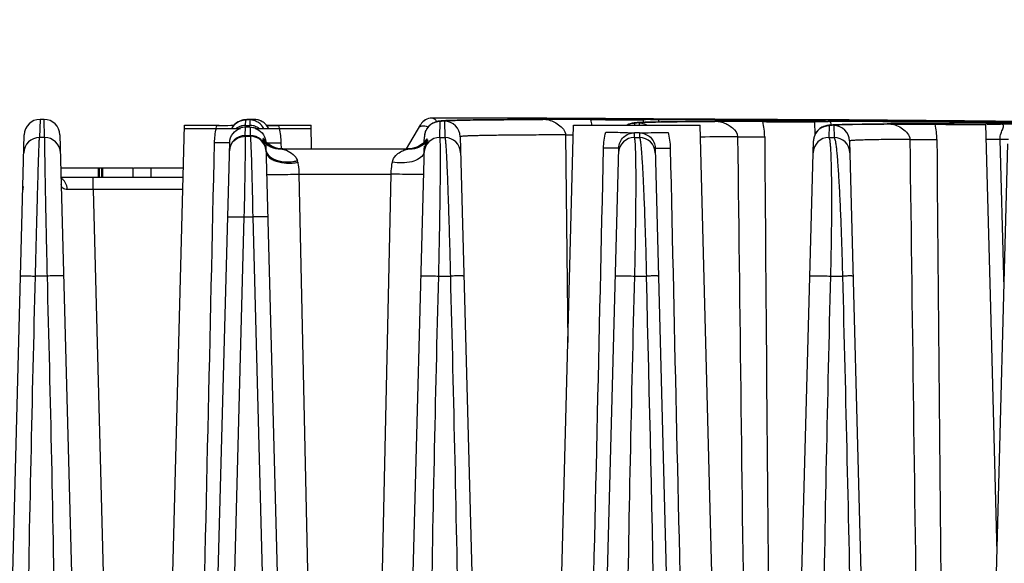
# Model space of a CAD drawing. Units: millimetres. Extents: x 23849 to 38730, y 2317 to 13677.
# Drawn here: x 32666 to 32728, y 13253 to 13287 of the extents above; entities that cross this region are included whole.
import ezdxf

# ---------------------------------------------------------------- set-up
doc = ezdxf.new("R2010")
doc.units = ezdxf.units.MM
doc.header["$LTSCALE"] = 0.4
for name, color, linetype in [('Anotaciones Finas', 3, 'Continuous'), ('Anotaciones Medias', 3, 'Continuous'), ('Cajetín Fino', 5, 'Continuous'), ('Cotas', 2, 'Continuous')]:
    doc.layers.add(name, color=color, linetype=linetype)
doc.styles.add('UNE00', font='romans.shx', dxfattribs={"width": 0.9})
doc.dimstyles.new('UNE', dxfattribs={"dimscale": 0, "dimtxt": 2.5, "dimasz": 2.5, "dimexe": 1.5, "dimexo": 0, "dimgap": 1, "dimtad": 1, "dimrnd": 1.38778e-17, "dimdsep": 46, "dimtxsty": 'UNE00', "dimcen": 2.5, "dimclrd": 256, "dimclre": 256, "dimclrt": 256, "dimazin": 0, "dimtfac": 1, "dimtmove": 0, "dimatfit": 3, "dimfxl": 1, "dimlwd": -1, "dimlwe": -1, "dimarcsym": 0})

# ---------------------------------------------------------------- blocks, each defined once
blk = doc.blocks.new('A$C3B105E21')
at = {"layer": 'Anotaciones Finas', "linetype": 'Continuous'}
for p, q in [((916.044, 408.345), (916.044, 408.346)), ((923.058, 408.333), (922.909, 408.334)), ((923.035, 408.334), (923.058, 408.334)), ((923.058, 408.334), (923.425, 408.333)), ((923.329, 408.333), (923.058, 408.333)), ((923.425, 408.332), (923.329, 408.333)), ((923.425, 408.333), (923.464, 408.333)), ((923.485, 408.332), (923.425, 408.332)), ((923.464, 408.333), (923.486, 408.333)), ((923.538, 408.332), (923.485, 408.332)), ((923.486, 408.333), (923.538, 408.332)), ((926.904, 408.32), (923.538, 408.332)), ((923.538, 408.332), (927.028, 408.32)), ((927.028, 408.319), (926.904, 408.32)), ((927.028, 408.32), (927.124, 408.319)), ((929.377, 408.309), (927.028, 408.319)), ((927.124, 408.319), (929.399, 408.309)), ((929.4, 408.309), (929.377, 408.309)), ((929.399, 408.309), (929.414, 408.309)), ((929.414, 408.309), (929.4, 408.309)), ((929.432, 408.309), (929.414, 408.309)), ((929.414, 408.309), (929.432, 408.309)), ((929.899, 408.306), (929.432, 408.309)), ((929.432, 408.309), (930.053, 408.306)), ((930.053, 408.306), (929.899, 408.306)), ((937.821, 408.262), (930.053, 408.306)), ((930.053, 408.306), (930.21, 408.305)), ((930.21, 408.305), (937.719, 408.263)), ((891.284, 408.262), (891.254, 407.123)), ((891.543, 408.262), (891.284, 408.262)), ((891.573, 407.123), (891.543, 408.262)), ((899.437, 370.544), (900.415, 407.896)), ((900.41, 407.696), (903.947, 407.696)), ((900.415, 407.896), (902.599, 407.896)), ((904.066, 408.21), (903.998, 408.192)), ((904.116, 408.221), (904.063, 408.21)), ((904.157, 408.229), (904.113, 408.221)), ((904.192, 408.234), (904.154, 408.228)), ((904.225, 408.238), (904.19, 408.234)), ((904.257, 408.242), (904.223, 408.238)), ((904.288, 408.245), (904.255, 408.242)), ((904.259, 407.245), (904.273, 407.777)), ((904.558, 407.776), (904.273, 407.777)), ((904.276, 407.886), (904.285, 408.23)), ((904.276, 407.886), (904.555, 407.886)), ((904.32, 408.248), (904.286, 408.245)), ((904.353, 408.251), (904.318, 408.248)), ((904.342, 408.245), (904.485, 408.257)), ((904.388, 408.253), (904.351, 408.25)), ((904.461, 408.258), (904.386, 408.253)), ((904.505, 408.26), (904.424, 408.256)), ((904.513, 408.261), (904.502, 408.26)), ((904.552, 408.235), (904.546, 408.23)), ((904.546, 408.23), (904.555, 407.886)), ((904.558, 407.776), (904.572, 407.245)), ((904.828, 408.262), (904.567, 408.262)), ((904.881, 407.696), (908.42, 407.696)), ((905.138, 408.207), (905.038, 408.239)), ((905.33, 408.121), (905.238, 408.174)), ((905.502, 407.997), (905.422, 408.068)), ((905.644, 407.841), (905.58, 407.926)), ((905.604, 407.896), (908.415, 407.896)), ((905.732, 407.696), (905.705, 407.755)), ((908.454, 406.396), (908.415, 407.896)), ((914.454, 406.396), (915.349, 407.946)), ((916.558, 407.123), (916.585, 408.147)), ((916.787, 408.179), (916.745, 408.176)), ((916.833, 408.181), (916.787, 408.179)), ((916.933, 408.186), (916.833, 408.181)), ((916.85, 408.146), (916.877, 407.123)), ((917.046, 408.191), (916.933, 408.186)), ((917.173, 408.196), (917.046, 408.191)), ((917.393, 408.203), (917.173, 408.196)), ((917.65, 408.21), (917.393, 408.203)), ((918.053, 408.218), (917.65, 408.21)), ((918.663, 408.228), (918.053, 408.218)), ((919.559, 408.239), (918.663, 408.228)), ((920.838, 408.25), (919.559, 408.239)), ((921.91, 408.256), (920.838, 408.25)), ((923.053, 408.26), (921.91, 408.256)), ((923.057, 408.258), (922.924, 408.257)), ((923.053, 408.26), (923.058, 408.26)), ((923.253, 408.258), (923.057, 408.258)), ((923.123, 408.262), (923.058, 408.26)), ((923.417, 408.267), (923.123, 408.262)), ((923.253, 408.258), (923.531, 408.258)), ((923.254, 408.258), (923.346, 408.25)), ((923.538, 408.271), (923.417, 408.267)), ((923.442, 408.278), (923.425, 408.277)), ((924.037, 370.544), (925.015, 407.896)), ((925.015, 407.896), (933.015, 407.896)), ((926.113, 408.278), (926.099, 408.278)), ((926.099, 408.25), (927.029, 408.246)), ((927.028, 408.274), (926.113, 408.278)), ((929.399, 408.263), (927.028, 408.274)), ((927.029, 408.246), (927.071, 408.246)), ((928.88, 407.896), (928.884, 408.029)), ((929.085, 408.063), (929.039, 408.06)), ((929.135, 408.066), (929.085, 408.063)), ((929.246, 408.071), (929.135, 408.066)), ((929.155, 408.028), (929.159, 407.896)), ((929.373, 408.077), (929.246, 408.071)), ((929.516, 408.082), (929.373, 408.077)), ((929.414, 408.263), (929.399, 408.263)), ((929.432, 408.263), (929.414, 408.263)), ((929.432, 408.249), (929.414, 408.25)), ((929.437, 408.079), (929.432, 408.249)), ((929.459, 408.254), (929.567, 408.255)), ((929.766, 408.09), (929.516, 408.082)), ((930.061, 408.097), (929.766, 408.09)), ((929.864, 408.257), (930.136, 408.258)), ((930.053, 408.26), (930.222, 408.26)), ((930.528, 408.106), (930.061, 408.097)), ((930.222, 408.26), (933.936, 408.248)), ((933.936, 408.247), (930.225, 408.258)), ((931.238, 408.117), (930.528, 408.106)), ((932.094, 408.126), (931.238, 408.117)), ((933.1, 408.133), (932.094, 408.126)), ((933.993, 370.544), (933.015, 407.896)), ((933.934, 408.138), (933.1, 408.133)), ((933.933, 408.134), (933.823, 408.134)), ((933.94, 408.134), (933.933, 408.134)), ((933.934, 408.138), (933.941, 408.138)), ((933.936, 408.248), (934.237, 408.247)), ((934.236, 408.246), (933.936, 408.247)), ((934.145, 408.135), (933.94, 408.134)), ((934.001, 408.14), (933.941, 408.138)), ((934.338, 408.149), (934.001, 408.14)), ((934.145, 408.135), (934.237, 408.127)), ((934.145, 408.135), (934.374, 408.134)), ((934.307, 408.245), (934.236, 408.246)), ((934.237, 408.247), (934.309, 408.247)), ((934.24, 408.146), (934.241, 408.161)), ((934.254, 408.163), (934.241, 408.161)), ((934.37, 408.245), (934.307, 408.245)), ((934.309, 408.247), (934.371, 408.246)), ((937.895, 408.229), (934.37, 408.245)), ((934.371, 408.246), (937.897, 408.23)), ((934.374, 408.134), (934.419, 408.134)), ((937.719, 408.263), (937.897, 408.262)), ((937.897, 408.261), (937.821, 408.262)), ((938.087, 408.228), (937.895, 408.229)), ((940.155, 408.142), (937.896, 408.156)), ((937.897, 408.262), (940.768, 408.242)), ((940.804, 408.242), (937.897, 408.261)), ((937.897, 408.23), (937.935, 408.229)), ((937.897, 408.118), (937.924, 408.118)), ((937.935, 408.229), (940.228, 408.216)), ((940.229, 408.216), (938.087, 408.228)), ((940.241, 408.142), (940.155, 408.142)), ((940.228, 408.216), (940.239, 408.216)), ((940.239, 408.215), (940.229, 408.216)), ((940.239, 408.216), (940.251, 408.216)), ((940.252, 408.215), (940.239, 408.215)), ((940.254, 408.142), (940.241, 408.142)), ((940.254, 408.122), (940.241, 408.124)), ((940.251, 408.216), (940.932, 408.212)), ((940.932, 408.211), (940.252, 408.215)), ((940.935, 408.138), (940.254, 408.142)), ((940.276, 407.302), (940.254, 408.122)), ((940.301, 408.129), (940.42, 408.13)), ((940.42, 408.13), (940.885, 408.133)), ((940.768, 408.242), (940.935, 408.241)), ((940.935, 408.241), (940.804, 408.242)), ((940.885, 408.133), (941.107, 408.135)), ((942.422, 408.23), (940.935, 408.241)), ((940.935, 408.241), (942.422, 408.23)), ((940.935, 408.138), (941.103, 408.137)), ((941.162, 407.123), (941.182, 407.878)), ((941.39, 407.912), (941.343, 407.909)), ((941.441, 407.915), (941.39, 407.912)), ((941.553, 407.921), (941.441, 407.915)), ((941.461, 407.876), (941.481, 407.123)), ((941.681, 407.926), (941.553, 407.921)), ((941.826, 407.931), (941.681, 407.926)), ((941.99, 407.937), (941.826, 407.931)), ((942.274, 407.944), (941.99, 407.937)), ((942.724, 407.953), (942.274, 407.944)), ((942.422, 408.202), (942.422, 408.23)), ((949.732, 408.172), (942.422, 408.23)), ((943.263, 407.961), (942.724, 407.953)), ((944.063, 407.97), (943.263, 407.961)), ((944.836, 407.975), (944.063, 407.97)), ((944.835, 407.971), (944.777, 407.97)), ((944.855, 407.971), (944.835, 407.971)), ((944.836, 407.975), (944.846, 407.975)), ((944.836, 407.975), (944.846, 407.975)), ((944.857, 407.976), (944.846, 407.975)), ((944.856, 407.976), (944.846, 407.976)), ((945.061, 407.972), (944.855, 407.971)), ((944.974, 407.981), (944.856, 407.976)), ((948.774, 408.097), (945.05, 408.119)), ((945.055, 407.984), (945.056, 408.006)), ((945.06, 408.007), (945.056, 408.006)), ((945.061, 407.972), (945.217, 407.971)), ((945.14, 407.987), (945.141, 408)), ((947.899, 408.007), (947.859, 408.008)), ((951.832, 408.074), (948.774, 408.097)), ((948.775, 408.098), (951.831, 408.076)), ((949.723, 408.091), (949.723, 408.146)), ((957.025, 408.079), (949.723, 408.146)), ((957.025, 408.105), (949.732, 408.172)), ((951.081, 407.981), (951.07, 407.981)), ((951.077, 407.956), (951.07, 407.958)), ((951.381, 396.361), (951.077, 407.956)), ((951.833, 407.975), (951.081, 407.981)), ((951.15, 407.964), (951.771, 407.97)), ((951.771, 407.97), (952.006, 407.972)), ((951.831, 408.076), (957.025, 408.029)), ((957.025, 408.028), (951.832, 408.074)), ((951.833, 407.975), (952.002, 407.975)), ((887.629, 305.844), (890.286, 407.288)), ((891.573, 407.123), (891.254, 407.123)), ((892.544, 407.289), (895.201, 305.805)), ((904.259, 407.245), (904.572, 407.245)), ((904.273, 407.199), (904.587, 407.199)), ((915.573, 406.838), (915.582, 407.173)), ((916.558, 407.123), (916.877, 407.123)), ((917.847, 407.172), (920.5, 305.844)), ((924.5, 407.286), (924.655, 394.168)), ((924.5, 407.286), (924.994, 407.28)), ((928.86, 407.123), (928.868, 407.412)), ((928.86, 407.123), (929.179, 407.123)), ((928.868, 407.445), (929.015, 407.445)), ((929.015, 407.445), (929.172, 407.444)), ((929.171, 407.411), (929.179, 407.123)), ((941.162, 407.123), (941.481, 407.123)), ((902.241, 367.945), (903.272, 406.787)), ((905.457, 406.969), (905.449, 406.979)), ((905.56, 406.651), (906.582, 367.649)), ((905.563, 406.572), (905.562, 406.59)), ((906.514, 406.786), (906.523, 406.394)), ((915.566, 406.548), (912.893, 305.84)), ((915.566, 406.564), (915.566, 406.548)), ((915.678, 406.957), (915.66, 406.933)), ((915.685, 406.965), (915.678, 406.957)), ((915.75, 407.023), (915.743, 407.039)), ((915.757, 407.007), (915.75, 407.023)), ((915.757, 407), (915.757, 407.007)), ((925.193, 305.843), (927.863, 406.452)), ((930.166, 406.45), (932.8, 305.844)), ((937.493, 305.843), (940.175, 406.905)), ((942.454, 406.902), (945.1, 305.844)), ((949.793, 305.843), (952.47, 406.719)), ((952.209, 398.359), (951.971, 407)), ((952.512, 406.998), (951.971, 407)), ((905.567, 406.337), (905.568, 406.318)), ((906.633, 406.396), (906.46, 406.406)), ((906.502, 406.396), (914.647, 406.396)), ((906.546, 406.396), (906.523, 406.396)), ((914.665, 406.404), (914.512, 406.396)), ((914.786, 406.408), (914.601, 406.396)), ((914.603, 406.394), (914.647, 406.396)), ((892.599, 405.196), (897.171, 405.196)), ((894.956, 405.196), (894.956, 404.596)), ((895.026, 405.196), (895.026, 404.596)), ((895.16, 405.196), (895.16, 404.596)), ((895.259, 404.596), (895.259, 405.196)), ((897.171, 404.596), (897.171, 405.196)), ((897.214, 405.196), (900.344, 405.196)), ((898.308, 404.596), (898.308, 405.196)), ((900.328, 404.596), (892.614, 404.596)), ((894.633, 403.824), (894.633, 404.596)), ((907.654, 404.81), (913.475, 404.81)), ((907.654, 404.81), (908.417, 369.634)), ((912.696, 369.423), (913.475, 404.81)), ((900.308, 403.824), (894.633, 403.824)), ((894.633, 403.824), (895.505, 370.526)), ((903.091, 360.805), (904.196, 402.097)), ((904.196, 402.097), (904.734, 402.097)), ((904.734, 402.097), (905.823, 360.805)), ((891.729, 398.36), (890.997, 398.36)), ((916.486, 398.36), (917.221, 398.36)), ((928.88, 398.36), (929.615, 398.36)), ((941.273, 398.36), (942.008, 398.36)), ((952.229, 397.623), (952.209, 398.359)), ((951.784, 380.857), (951.381, 396.361))]:
    blk.add_line(p, q, dxfattribs=at)
for points in [[(903.557, 407.918), (903.432, 407.754), (903.405, 407.696)], [(903.566, 407.927), (903.439, 407.765), (903.406, 407.696)], [(903.998, 408.192), (903.912, 408.161), (903.808, 408.111), (903.687, 408.034), (903.557, 407.918)], [(904.002, 408.193), (903.919, 408.163), (903.815, 408.115), (903.696, 408.04), (903.566, 407.927)], [(905.733, 407.696), (905.711, 407.747), (905.587, 407.92), (905.43, 408.063), (905.247, 408.171), (905.047, 408.238), (904.828, 408.262)], [(916.415, 408.139), (916.364, 408.128), (916.299, 408.11), (916.213, 408.079), (916.107, 408.029), (915.986, 407.951), (915.856, 407.836), (915.73, 407.671), (915.634, 407.466), (915.586, 407.237), (915.582, 407.173)], [(916.495, 408.153), (916.457, 408.147), (916.415, 408.139)], [(916.745, 408.176), (916.704, 408.173), (916.667, 408.171), (916.631, 408.168), (916.596, 408.164), (916.563, 408.161), (916.529, 408.157), (916.495, 408.153)], [(928.716, 408.023), (928.662, 408.011), (928.593, 407.992), (928.504, 407.96), (928.396, 407.907), (928.378, 407.896)], [(928.801, 408.037), (928.761, 408.031), (928.716, 408.023)], [(929.039, 408.06), (928.995, 408.057), (928.953, 408.054), (928.914, 408.05), (928.876, 408.046), (928.839, 408.042), (928.801, 408.037)], [(941.016, 407.873), (940.964, 407.861), (940.898, 407.844), (940.815, 407.814), (940.708, 407.765), (940.58, 407.684), (940.444, 407.562), (940.318, 407.395), (940.225, 407.19), (940.179, 406.965), (940.175, 406.905)], [(941.102, 407.887), (941.062, 407.881), (941.016, 407.873)], [(941.343, 407.909), (941.298, 407.906), (941.256, 407.903), (941.217, 407.9), (941.178, 407.896), (941.141, 407.892), (941.102, 407.887)], [(905.539, 406.871), (905.497, 406.919), (905.472, 406.949), (905.459, 406.967), (905.457, 406.969)], [(906.523, 406.396), (906.364, 406.407), (906.221, 406.432), (906.093, 406.466), (905.976, 406.509), (905.869, 406.558), (905.77, 406.613), (905.68, 406.672), (905.606, 406.728), (905.553, 406.774), (905.52, 406.805), (905.501, 406.824), (905.493, 406.832), (905.491, 406.834)], [(905.686, 406.733), (905.603, 406.806), (905.539, 406.871)], [(906.16, 406.473), (906.023, 406.526), (905.897, 406.589), (905.784, 406.66), (905.686, 406.733)], [(906.46, 406.406), (906.306, 406.432), (906.16, 406.473)], [(914.96, 406.464), (914.814, 406.427), (914.665, 406.404)], [(915.634, 406.812), (915.635, 406.814), (915.634, 406.812), (915.625, 406.803), (915.608, 406.787), (915.581, 406.763), (915.536, 406.725), (915.467, 406.673), (915.371, 406.609), (915.248, 406.543), (915.107, 406.484), (914.952, 406.438), (914.786, 406.408)], [(915.451, 406.727), (915.347, 406.65), (915.229, 406.578), (915.099, 406.516), (914.96, 406.464)], [(915.598, 406.863), (915.536, 406.801), (915.451, 406.727)], [(915.66, 406.933), (915.637, 406.906), (915.598, 406.863)]]:
    blk.add_lwpolyline(points, dxfattribs=at)
for centre, radius, start, end in [((916.042, 407.546), 0.8, 89.82941, 149.99995), ((916.041, 407.545), 0.8, 89.8294, 149.99994), ((915.099, -2082.327), 2490.674, 89.817438, 89.978247), ((914.959, -2249.767), 2658.112, 89.828635, 89.976609), ((891.285, 407.262), 1, 90.04451, 178.47857), ((891.544, 407.262), 1, 1.5215, 90.08531), ((906.495, 406.876), 4.174, 166.07614, 168.59578), ((904.284, 407.23), 0.999, 150.85136, 152.16938), ((904.287, 407.229), 1.003, 143.78345, 150.84786), ((904.283, 407.231), 0.998, 138.88706, 143.78086), ((904.286, 407.228), 1.002, 128.80109, 138.87555), ((904.282, 407.233), 0.996, 127.66335, 128.79055), ((904.278, 406.883), 1.004, 113.8398, 125.88264), ((904.276, 406.886), 1, 101.85561, 113.81114), ((904.272, 406.772), 1.005, 109.40859, 113.12925), ((904.273, 406.767), 1.01, 89.97989, 109.33558), ((904.276, 406.885), 1.001, 90.79904, 101.82592), ((904.275, 406.897), 0.989, 89.96818, 90.78405), ((904.945, 401.059), 7.213, 92.99876, 93.65643), ((904.566, 407.274), 0.988, 91.1857, 93.03386), ((904.566, 407.277), 0.985, 89.89636, 91.18552), ((904.545, 407.23), 1, 36.00897, 89.93951), ((904.554, 406.896), 0.989, 89.08908, 89.91309), ((904.553, 406.885), 1.001, 78.10348, 89.07435), ((904.553, 406.886), 1, 66.16721, 78.07415), ((904.826, 407.263), 0.998, 78.12451, 89.87899), ((904.54, 406.737), 1.043, 66.89648, 70.44227), ((904.551, 406.882), 1.004, 54.14518, 66.13889), ((904.825, 407.258), 1.004, 72.51258, 78.11677), ((904.824, 407.255), 1.007, 66.92402, 72.51252), ((904.821, 407.249), 1.013, 55.92063, 66.91547), ((904.543, 407.228), 1.003, 27.85813, 35.99914), ((904.818, 407.245), 1.019, 47.67267, 55.91125), ((904.819, 407.246), 1.017, 45.17099, 47.67026), ((904.816, 407.243), 1.022, 35.75856, 45.16279), ((907.064, 492.017), 84.143, 269.00683, 269.53838), ((904.82, 407.246), 1.017, 34.69641, 35.75063), ((904.816, 407.243), 1.022, 26.38427, 34.68987), ((902.333, 406.876), 4.175, 11.40824, 13.86977), ((916.584, 407.145), 1.003, 143.68146, 150.82395), ((916.581, 407.148), 0.998, 138.86542, 143.67876), ((916.584, 407.145), 1.002, 128.49802, 138.85349), ((916.58, 407.15), 0.996, 127.65482, 128.48623), ((916.847, 407.146), 1, 1.50162, 89.82259), ((921.954, -560.405), 968.664, 89.754777, 89.906718), ((922.082, 407.26), 4.137, 8.84571, 13.8472), ((930.06, 343.669), 64.588, 90.17449, 90.43729), ((930.025, 428.177), 19.92, 270.32095, 270.57642), ((932.677, -326.246), 734.382, 89.664966, 89.864114), ((934.295, -45.744), 453.914, 89.54544, 89.66223), ((940.201, 861.997), 453.885, 269.59225, 269.70911), ((932.926, 407.132), 4.165, 0.42708, 13.77478), ((917.846, -3293.172), 3701.456, 89.506551, 89.642639), ((917.607, -3329.594), 3737.878, 89.507694, 89.64246), ((934.778, -1595.061), 2003.208, 89.599666, 89.819094), ((935.353, -1470.428), 1878.572, 89.704239, 89.824502), ((941.454, 406.876), 1, 1.50226, 89.58833), ((951.006, 761.479), 353.535, 269.48988, 269.63885), ((943.795, 406.967), 4.183, 0.46029, 13.70512), ((945.135, 54.83), 353.188, 89.40896, 89.55159), ((957.427, 1343.802), 935.843, 269.470425, 269.610804), ((945.297, -1191.325), 1599.313, 89.484654, 89.75979), ((944.798, -1282.817), 1690.804, 89.495607, 89.755754), ((891.255, 406.123), 1, 90.06047, 178.49355), ((891.574, 406.123), 1, 1.50647, 90.06941), ((904.258, 406.246), 1, 89.93651, 178.47452), ((904.571, 406.246), 1, 5.22637, 89.94475), ((903.926, 407.653), 1.584, 336.50507, 337.76829), ((906.636, 407.898), 1.503, 214.15864, 223.03464), ((916.555, 406.123), 1, 89.81899, 178.47363), ((916.584, 407.147), 1.002, 170.72021, 178.46775), ((916.582, 407.147), 1, 163.56691, 170.72525), ((916.583, 407.147), 1.001, 157.3223, 163.55477), ((916.582, 407.147), 1, 150.83122, 157.31944), ((916.874, 406.123), 1, 1.50631, 89.82768), ((928.855, 406.123), 1, 89.7018, 178.47384), ((929.174, 406.123), 1, 1.50606, 89.70995), ((936.764, 5.63), 401.536, 90.19785, 90.53235), ((15667.333, 513.326), 14730.625, 180.412933, 180.5553717), ((941.155, 406.123), 1, 89.58473, 178.47417), ((941.175, 406.878), 1, 163.79114, 170.67017), ((941.176, 406.878), 1.001, 157.38296, 163.77895), ((941.174, 406.878), 0.999, 151.10309, 157.38076), ((941.177, 406.876), 1.003, 143.74995, 151.09499), ((941.174, 406.879), 0.998, 138.99874, 143.74766), ((941.176, 406.876), 1.002, 128.25323, 138.98527), ((941.172, 406.881), 0.996, 127.5657, 128.24029), ((941.474, 406.123), 1, 1.5057, 89.59209), ((904.19, 406.241), 0.934, 149.86634, 151.86562), ((904.019, 407.611), 1.481, 333.27766, 334.75359), ((906.502, 407.896), 1.5, 219.35095, 269.99807), ((906.55, 407.9), 1.505, 217.70315, 230.1438), ((906.6, 407.899), 1.504, 215.65468, 226.49638), ((906.633, 407.895), 1.499, 223.03536, 224.72963), ((904.563, 406.761), 0.994, 5.70983, 7.71872), ((906.63, 407.893), 1.496, 224.73007, 225.31162), ((906.63, 407.892), 1.495, 225.31172, 225.7709), ((906.542, 407.89), 1.493, 230.15742, 230.75312), ((906.635, 407.898), 1.502, 225.78203, 236.1463), ((906.541, 407.89), 1.492, 230.75323, 231.1487), ((906.548, 407.899), 1.504, 231.16945, 243.59014), ((906.631, 407.893), 1.496, 236.15644, 237.0797), ((906.635, 407.9), 1.504, 237.08914, 247.1314), ((906.544, 407.892), 1.496, 243.60605, 244.21335), ((906.547, 407.9), 1.504, 244.22853, 256.59433), ((906.632, 407.893), 1.496, 247.14125, 248.42311), ((906.633, 407.896), 1.5, 248.42506, 258.37377), ((906.598, 407.9), 1.504, 254.43277, 266.3574), ((906.544, 407.888), 1.492, 256.6153, 257.09163), ((906.547, 407.902), 1.505, 257.10699, 268.31323), ((914.549, 407.9), 1.504, 273.70896, 285.04439), ((914.6, 407.901), 1.505, 271.74149, 282.39523), ((914.647, 407.896), 1.5, 270.00077, 319.92067), ((914.512, 407.895), 1.499, 281.03106, 286.41224), ((914.603, 407.889), 1.492, 282.40776, 283.11114), ((914.512, 407.896), 1.5, 286.41201, 291.41114), ((914.6, 407.9), 1.504, 283.13268, 295.65359), ((914.514, 407.892), 1.496, 291.41331, 292.39415), ((914.51, 407.9), 1.504, 292.40439, 302.51263), ((914.603, 407.892), 1.496, 295.6697, 296.13352), ((914.599, 407.899), 1.504, 296.14799, 308.17683), ((914.514, 407.893), 1.496, 302.52203, 303.37563), ((914.511, 407.898), 1.502, 303.38566, 313.69738), ((914.606, 407.89), 1.492, 308.19562, 308.72303), ((914.605, 407.891), 1.493, 308.72316, 309.31241), ((914.516, 407.892), 1.495, 313.70832, 314.13389), ((914.597, 407.9), 1.505, 309.32533, 321.13257), ((914.515, 407.893), 1.496, 314.13398, 314.71437), ((914.513, 407.895), 1.499, 314.71453, 315.84798), ((914.546, 407.899), 1.504, 312.92478, 322.38423), ((914.509, 407.899), 1.504, 315.8508, 323.2404), ((914.516, 407.893), 1.495, 323.24433, 325.15992), ((914.554, 407.892), 1.494, 322.3912, 323.63833), ((914.61, 407.889), 1.489, 321.15102, 321.62194), ((917.09, 407.6), 1.459, 205.82984, 207.34656), ((941.176, 406.878), 1.002, 170.66472, 178.46757), ((15251.515, 520.458), 14303.988, 180.4544685, 180.6005053), ((901.913, 406.129), 3.66, 1.49455, 2.95736), ((906.632, 407.892), 1.495, 258.37696, 259.64266), ((906.633, 407.899), 1.503, 259.64605, 266.67665), ((906.597, 407.896), 1.5, 266.36836, 268.04624), ((906.546, 407.887), 1.491, 268.32408, 269.99921), ((906.633, 407.895), 1.499, 266.67638, 268.62706), ((906.597, 407.891), 1.495, 268.04592, 269.99697), ((906.633, 407.889), 1.493, 268.62733, 269.99953), ((914.512, 407.89), 1.494, 270.0005, 271.41994), ((914.512, 407.896), 1.499, 271.42018, 273.38605), ((914.549, 407.891), 1.495, 270.0009, 271.96695), ((914.512, 407.899), 1.503, 273.38579, 280.54575), ((914.549, 407.897), 1.501, 271.96665, 273.70021), ((914.601, 407.888), 1.492, 270.00089, 271.73175), ((914.513, 407.892), 1.495, 280.54968, 281.02767), ((907.067, 405.509), 0.507, 14.79771, 17.56944), ((906.525, 405.366), 1.068, 10.11939, 14.75229), ((890.995, 403.796), 0.8, 163.75054, 178.5006), ((892.234, 403.887), 0.752, 35.55437, 40.56852), ((-1986.559, 321.537), 2917.186, 359.679446, 1.509039)]:
    blk.add_arc(centre, radius, start, end, dxfattribs=at)
for points, knots in [([(916.363, 408.131), (916.327, 408.192), (916.24, 408.299), (916.105, 408.345), (916.044, 408.345)], [0, 0, 0, 0, 0.536622, 1, 1, 1, 1]), ([(902.444, 407.881), (902.554, 407.882), (902.92, 407.884), (903.286, 407.89), (903.541, 407.895)], [0, 0, 0, 0, 0.302472, 1, 1, 1, 1]), ([(903.272, 406.787), (903.278, 406.994), (903.421, 407.398), (903.768, 407.636), (903.947, 407.696)], [0, 0, 0, 0, 0.524563, 1, 1, 1, 1]), ([(904.285, 408.23), (904.285, 408.236), (904.313, 408.24), (904.328, 408.243), (904.342, 408.245)], [0, 0, 0, 0, 0.272685, 1, 1, 1, 1]), ([(904.828, 408.262), (904.765, 408.259), (904.674, 408.25), (904.58, 408.246), (904.552, 408.235)], [0, 0, 0, 0, 0.681893, 1, 1, 1, 1]), ([(904.881, 407.696), (905.047, 407.641), (905.366, 407.432), (905.523, 407.079), (905.548, 406.894)], [0, 0, 0, 0, 0.483002, 1, 1, 1, 1]), ([(915.236, 407.751), (915.255, 407.783), (915.346, 407.859), (915.566, 407.876), (915.735, 407.836), (915.829, 407.804)], [0, 0, 0, 0, 0.178102, 0.528139, 1, 1, 1, 1]), ([(916.585, 408.147), (916.585, 408.156), (916.638, 408.159), (916.701, 408.173), (916.841, 408.179), (917.02, 408.19), (917.255, 408.198), (917.54, 408.207), (917.876, 408.215), (918.424, 408.225), (919.231, 408.236), (920.343, 408.247), (921.64, 408.255), (922.566, 408.259), (923.058, 408.26)], [0, 0, 0, 0, 0.004424, 0.016677, 0.036923, 0.065158, 0.101349, 0.145443, 0.197371, 0.257055, 0.399302, 0.571292, 0.771944, 1, 1, 1, 1]), ([(922.924, 408.257), (922.461, 408.256), (921.591, 408.252), (920.372, 408.244), (919.329, 408.233), (918.467, 408.22), (917.863, 408.208), (917.476, 408.196), (917.255, 408.188), (917.089, 408.178), (916.958, 408.171), (916.899, 408.158), (916.85, 408.155), (916.85, 408.146)], [0, 0, 0, 0, 0.228537, 0.429424, 0.601466, 0.743638, 0.855099, 0.899101, 0.935195, 0.963333, 0.983482, 0.995644, 1, 1, 1, 1]), ([(923.346, 408.25), (923.474, 408.23), (923.728, 408.136), (924.171, 407.888), (924.502, 407.544), (924.5, 407.286)], [0, 0, 0, 0, 0.247481, 0.506186, 1, 1, 1, 1]), ([(923.425, 408.277), (923.425, 408.272), (923.458, 408.281), (923.471, 408.274), (923.486, 408.274)], [0, 0, 0, 0, 0.251378, 1, 1, 1, 1]), ([(926.099, 408.278), (925.5, 408.281), (924.705, 408.285), (923.82, 408.281), (923.533, 408.282), (923.442, 408.278)], [0, 0, 0, 0, 0.677011, 0.896535, 1, 1, 1, 1]), ([(923.486, 408.274), (923.499, 408.273), (923.509, 408.268), (923.539, 408.275), (923.538, 408.271)], [0, 0, 0, 0, 0.759419, 1, 1, 1, 1]), ([(927.071, 408.246), (927.233, 408.245), (927.546, 408.244), (927.995, 408.243), (928.399, 408.243), (928.746, 408.243), (928.996, 408.243), (929.16, 408.244), (929.255, 408.244), (929.327, 408.246), (929.385, 408.244), (929.409, 408.251), (929.432, 408.245), (929.432, 408.249)], [0, 0, 0, 0, 0.205623, 0.397565, 0.570331, 0.718975, 0.839241, 0.887621, 0.927686, 0.959147, 0.981782, 0.995429, 1, 1, 1, 1]), ([(928.884, 408.029), (928.884, 408.037), (928.924, 408.042), (928.975, 408.053), (929.083, 408.06), (929.223, 408.069), (929.406, 408.077), (929.729, 408.089), (930.231, 408.101), (930.948, 408.114), (931.817, 408.124), (932.831, 408.132), (933.556, 408.136), (933.941, 408.138)], [0, 0, 0, 0, 0.004555, 0.016824, 0.037043, 0.065222, 0.101333, 0.145332, 0.256737, 0.398807, 0.570728, 0.771509, 1, 1, 1, 1]), ([(933.823, 408.134), (933.466, 408.132), (932.796, 408.128), (931.859, 408.12), (931.057, 408.109), (930.395, 408.097), (929.932, 408.085), (929.635, 408.074), (929.466, 408.066), (929.338, 408.058), (929.238, 408.05), (929.192, 408.041), (929.155, 408.035), (929.155, 408.028)], [0, 0, 0, 0, 0.229043, 0.430094, 0.602072, 0.744054, 0.855282, 0.899174, 0.935174, 0.963239, 0.983346, 0.995512, 1, 1, 1, 1]), ([(930.414, 408.106), (930.416, 408.144), (930.388, 408.248), (930.278, 408.258), (930.225, 408.258)], [0, 0, 0, 0, 0.417433, 1, 1, 1, 1]), ([(934.237, 408.127), (934.255, 408.124), (934.335, 408.109), (934.412, 408.085), (934.47, 408.063)], [0, 0, 0, 0, 0.232614, 1, 1, 1, 1]), ([(934.241, 408.161), (934.241, 408.155), (934.279, 408.165), (934.294, 408.157), (934.312, 408.156)], [0, 0, 0, 0, 0.251853, 1, 1, 1, 1]), ([(936.971, 408.163), (936.638, 408.165), (936.022, 408.167), (935.207, 408.171), (934.635, 408.166), (934.345, 408.168), (934.254, 408.163)], [0, 0, 0, 0, 0.368048, 0.680288, 0.899621, 1, 1, 1, 1]), ([(934.312, 408.156), (934.328, 408.156), (934.339, 408.149), (934.375, 408.157), (934.374, 408.152)], [0, 0, 0, 0, 0.761387, 1, 1, 1, 1]), ([(934.374, 408.152), (934.373, 408.149), (934.356, 408.153), (934.347, 408.149), (934.338, 408.149)], [0, 0, 0, 0, 0.270858, 1, 1, 1, 1]), ([(934.47, 408.063), (934.576, 408.023), (934.781, 407.923), (935.141, 407.682), (935.379, 407.38), (935.377, 407.163)], [0, 0, 0, 0, 0.257135, 0.509664, 1, 1, 1, 1]), ([(937.924, 408.118), (938.084, 408.117), (938.394, 408.116), (938.837, 408.114), (939.236, 408.114), (939.579, 408.114), (939.825, 408.114), (939.986, 408.116), (940.08, 408.116), (940.151, 408.118), (940.208, 408.116), (940.232, 408.123), (940.254, 408.118), (940.254, 408.122)], [0, 0, 0, 0, 0.206124, 0.398268, 0.571023, 0.719524, 0.839592, 0.887873, 0.927845, 0.959231, 0.981807, 0.995422, 1, 1, 1, 1]), ([(941.275, 407.905), (941.289, 407.957), (941.31, 408.051), (941.21, 408.131), (941.144, 408.135), (941.107, 408.135)], [0, 0, 0, 0, 0.457932, 0.678717, 1, 1, 1, 1]), ([(941.182, 407.878), (941.182, 407.884), (941.21, 407.89), (941.248, 407.898), (941.325, 407.905), (941.426, 407.913), (941.558, 407.92), (941.791, 407.93), (942.153, 407.941), (942.671, 407.952), (943.298, 407.962), (944.032, 407.97), (944.557, 407.973), (944.836, 407.975)], [0, 0, 0, 0, 0.004742, 0.017039, 0.037222, 0.065323, 0.101326, 0.145194, 0.256311, 0.398135, 0.569957, 0.770912, 1, 1, 1, 1]), ([(944.777, 407.97), (944.523, 407.968), (944.046, 407.964), (943.378, 407.956), (942.809, 407.947), (942.339, 407.936), (941.972, 407.924), (941.729, 407.913), (941.59, 407.902), (941.52, 407.894), (941.486, 407.887), (941.461, 407.881), (941.461, 407.876)], [0, 0, 0, 0, 0.229679, 0.430927, 0.602813, 0.744543, 0.85547, 0.935098, 0.963073, 0.983132, 0.995315, 1, 1, 1, 1]), ([(945.217, 407.993), (945.216, 407.991), (945.205, 407.992), (945.183, 407.987), (945.128, 407.988), (945.057, 407.984), (945.002, 407.982), (944.974, 407.981)], [0, 0, 0, 0, 0.02619, 0.094925, 0.3324, 0.653559, 1, 1, 1, 1]), ([(945.056, 408.006), (945.056, 408.004), (945.067, 408.005), (945.089, 408), (945.12, 408), (945.141, 408)], [0, 0, 0, 0, 0.06467, 0.252872, 1, 1, 1, 1]), ([(947.859, 408.008), (947.509, 408.01), (946.864, 408.014), (946.104, 408.017), (945.605, 408.016), (945.344, 408.015), (945.171, 408.011), (945.086, 408.011), (945.06, 408.007)], [0, 0, 0, 0, 0.374817, 0.691586, 0.814955, 0.909352, 0.971704, 1, 1, 1, 1]), ([(945.062, 407.972), (945.189, 407.97), (945.457, 407.883), (945.919, 407.634), (946.272, 407.272), (946.269, 407)], [0, 0, 0, 0, 0.235722, 0.499507, 1, 1, 1, 1]), ([(945.217, 407.971), (945.43, 407.97), (946.31, 407.968), (947.191, 407.964), (947.859, 407.958)], [0, 0, 0, 0, 0.240907, 1, 1, 1, 1]), ([(948.778, 407.951), (948.936, 407.95), (949.242, 407.948), (949.68, 407.946), (950.074, 407.946), (950.412, 407.946), (950.655, 407.947), (950.814, 407.948), (950.906, 407.949), (950.976, 407.951), (951.032, 407.95), (951.055, 407.956), (951.077, 407.953), (951.077, 407.956)], [0, 0, 0, 0, 0.206627, 0.398973, 0.571714, 0.72007, 0.839936, 0.888116, 0.927996, 0.959305, 0.981822, 0.995405, 1, 1, 1, 1]), ([(951.971, 407), (951.963, 407.132), (952.009, 407.368), (952.126, 407.615), (952.182, 407.775), (952.197, 407.88), (952.124, 407.967), (952.048, 407.971), (952.006, 407.972)], [0, 0, 0, 0, 0.352081, 0.621586, 0.726988, 0.810883, 0.887122, 1, 1, 1, 1]), ([(890.997, 398.36), (891.01, 398.927), (891.037, 400.036), (891.078, 401.647), (891.117, 403.129), (891.154, 404.431), (891.182, 405.38), (891.203, 406.013), (891.216, 406.384), (891.229, 406.68), (891.236, 406.899), (891.248, 407.037), (891.248, 407.104), (891.254, 407.123)], [0, 0, 0, 0, 0.193936, 0.379907, 0.551159, 0.701476, 0.825414, 0.876049, 0.918497, 0.952376, 0.977384, 0.993302, 1, 1, 1, 1]), ([(891.573, 407.123), (891.568, 407.104), (891.571, 407.037), (891.565, 406.899), (891.568, 406.68), (891.57, 406.384), (891.575, 406.013), (891.584, 405.379), (891.6, 404.43), (891.625, 403.129), (891.655, 401.647), (891.69, 400.037), (891.716, 398.927), (891.729, 398.36)], [0, 0, 0, 0, 0.006677, 0.022585, 0.047589, 0.081464, 0.123905, 0.174528, 0.298426, 0.448698, 0.619929, 0.805939, 1, 1, 1, 1]), ([(903.383, 406.709), (903.47, 406.86), (903.737, 407.118), (904.096, 407.202), (904.273, 407.199)], [0, 0, 0, 0, 0.494693, 1, 1, 1, 1]), ([(904.196, 402.097), (904.219, 403.153), (904.249, 404.854), (904.278, 406.555), (904.273, 407.199)], [0, 0, 0, 0, 0.620875, 1, 1, 1, 1]), ([(904.259, 407.245), (904.264, 407.244), (904.268, 407.225), (904.272, 407.211), (904.273, 407.199)], [0, 0, 0, 0, 0.305645, 1, 1, 1, 1]), ([(904.572, 407.245), (904.576, 407.244), (904.582, 407.225), (904.585, 407.211), (904.587, 407.199)], [0, 0, 0, 0, 0.307833, 1, 1, 1, 1]), ([(904.587, 407.199), (904.621, 406.555), (904.666, 404.854), (904.711, 403.153), (904.734, 402.097)], [0, 0, 0, 0, 0.37929, 1, 1, 1, 1]), ([(905.568, 406.318), (905.55, 406.55), (905.315, 407.02), (904.826, 407.195), (904.587, 407.199)], [0, 0, 0, 0, 0.492012, 1, 1, 1, 1]), ([(905.457, 406.969), (905.443, 406.993), (905.432, 407.005), (905.395, 407.062), (905.392, 407.054)], [0, 0, 0, 0, 0.765018, 1, 1, 1, 1]), ([(916.486, 398.36), (916.499, 398.929), (916.524, 400.043), (916.555, 401.657), (916.578, 403.141), (916.593, 404.441), (916.599, 405.388), (916.598, 406.019), (916.596, 406.388), (916.589, 406.682), (916.586, 406.902), (916.569, 407.035), (916.57, 407.107), (916.558, 407.123)], [0, 0, 0, 0, 0.19479, 0.381272, 0.552639, 0.702725, 0.82622, 0.87661, 0.918826, 0.952508, 0.977373, 0.993222, 1, 1, 1, 1]), ([(916.877, 407.123), (916.89, 407.107), (916.893, 407.035), (916.916, 406.902), (916.93, 406.683), (916.95, 406.39), (916.97, 406.02), (917.002, 405.389), (917.041, 404.442), (917.087, 403.141), (917.134, 401.656), (917.18, 400.042), (917.208, 398.928), (917.221, 398.36)], [0, 0, 0, 0, 0.006833, 0.022708, 0.047583, 0.081275, 0.123509, 0.173931, 0.297533, 0.447746, 0.619173, 0.805552, 1, 1, 1, 1]), ([(924.5, 407.286), (923.995, 407.285), (923.044, 407.281), (921.711, 407.273), (920.568, 407.263), (919.738, 407.252), (919.174, 407.241), (918.828, 407.233), (918.535, 407.225), (918.293, 407.216), (918.109, 407.206), (917.965, 407.199), (917.901, 407.185), (917.847, 407.182), (917.847, 407.172)], [0, 0, 0, 0, 0.227761, 0.428358, 0.600436, 0.742833, 0.802594, 0.854591, 0.898739, 0.934964, 0.963211, 0.98344, 0.995647, 1, 1, 1, 1]), ([(927.048, 407.463), (927.25, 407.46), (927.856, 407.451), (928.462, 407.425), (928.868, 407.412)], [0, 0, 0, 0, 0.331573, 1, 1, 1, 1]), ([(927.863, 406.452), (927.87, 406.703), (928.093, 407.22), (928.618, 407.414), (928.868, 407.412)], [0, 0, 0, 0, 0.50066, 1, 1, 1, 1]), ([(928.88, 398.36), (928.893, 398.934), (928.916, 400.055), (928.942, 401.678), (928.958, 403.166), (928.962, 404.464), (928.956, 405.406), (928.945, 406.032), (928.934, 406.398), (928.92, 406.687), (928.907, 406.906), (928.885, 407.035), (928.876, 407.11), (928.86, 407.123)], [0, 0, 0, 0, 0.196245, 0.3837, 0.555365, 0.705087, 0.827759, 0.877668, 0.919419, 0.9527, 0.977276, 0.99301, 1, 1, 1, 1]), ([(929.171, 407.411), (929.298, 407.414), (929.903, 407.431), (930.507, 407.441), (930.986, 407.443)], [0, 0, 0, 0, 0.209365, 1, 1, 1, 1]), ([(929.171, 407.411), (929.42, 407.41), (929.939, 407.213), (930.159, 406.7), (930.166, 406.45)], [0, 0, 0, 0, 0.498624, 1, 1, 1, 1]), ([(929.179, 407.123), (929.196, 407.11), (929.208, 407.036), (929.237, 406.907), (929.26, 406.689), (929.288, 406.4), (929.316, 406.035), (929.358, 405.408), (929.408, 404.465), (929.466, 403.165), (929.521, 401.676), (929.572, 400.053), (929.601, 398.933), (929.615, 398.36)], [0, 0, 0, 0, 0.007074, 0.022846, 0.047438, 0.080731, 0.122508, 0.172466, 0.295313, 0.445252, 0.617033, 0.804327, 1, 1, 1, 1]), ([(935.377, 407.163), (935.49, 407.16), (936.061, 407.153), (936.633, 407.157), (937.091, 407.163)], [0, 0, 0, 0, 0.197705, 1, 1, 1, 1]), ([(941.273, 398.36), (941.286, 398.941), (941.309, 400.075), (941.33, 401.712), (941.337, 403.205), (941.33, 404.5), (941.313, 405.435), (941.29, 406.053), (941.272, 406.413), (941.25, 406.697), (941.227, 406.911), (941.2, 407.038), (941.181, 407.112), (941.162, 407.123)], [0, 0, 0, 0, 0.198564, 0.387569, 0.559698, 0.708828, 0.830198, 0.879352, 0.920376, 0.953034, 0.977164, 0.992715, 1, 1, 1, 1]), ([(941.481, 407.123), (941.5, 407.113), (941.524, 407.04), (941.557, 406.913), (941.589, 406.699), (941.625, 406.416), (941.66, 406.057), (941.713, 405.438), (941.774, 404.502), (941.843, 403.204), (941.906, 401.709), (941.963, 400.072), (941.994, 398.939), (942.008, 398.36)], [0, 0, 0, 0, 0.007387, 0.022985, 0.04713, 0.079796, 0.120848, 0.170061, 0.291665, 0.441112, 0.613435, 0.802242, 1, 1, 1, 1]), ([(903.272, 406.787), (903.272, 406.781), (903.238, 406.787), (903.201, 406.778), (903.115, 406.781), (903.008, 406.779), (902.868, 406.78), (902.635, 406.782), (902.447, 406.785), (902.315, 406.787)], [0, 0, 0, 0, 0.017462, 0.068389, 0.152197, 0.267571, 0.412588, 0.584929, 1, 1, 1, 1]), ([(905.342, 406.945), (905.34, 406.941), (905.35, 406.926), (905.362, 406.902), (905.388, 406.86), (905.438, 406.774), (905.519, 406.603), (905.557, 406.439), (905.567, 406.337)], [0, 0, 0, 0, 0.019336, 0.065441, 0.138096, 0.237597, 0.526937, 1, 1, 1, 1]), ([(905.378, 407.022), (905.371, 407.005), (905.41, 406.962), (905.376, 406.972), (905.361, 406.985), (905.359, 406.979)], [0, 0, 0, 0, 0.614665, 0.80025, 1, 1, 1, 1]), ([(905.625, 406.78), (905.669, 406.779), (905.965, 406.777), (906.262, 406.782), (906.514, 406.786)], [0, 0, 0, 0, 0.148992, 1, 1, 1, 1]), ([(915.558, 406.245), (915.561, 406.363), (915.597, 406.551), (915.688, 406.744), (915.743, 406.839), (915.772, 406.884), (915.785, 406.91), (915.796, 406.926), (915.794, 406.93)], [0, 0, 0, 0, 0.484244, 0.768693, 0.865768, 0.936549, 0.981384, 1, 1, 1, 1]), ([(915.743, 407.039), (915.74, 407.047), (915.703, 406.993), (915.692, 406.981), (915.679, 406.958)], [0, 0, 0, 0, 0.23637, 1, 1, 1, 1]), ([(915.777, 406.965), (915.772, 406.974), (915.725, 406.931), (915.754, 406.985), (915.757, 407)], [0, 0, 0, 0, 0.406615, 1, 1, 1, 1]), ([(927.863, 406.452), (927.863, 406.447), (927.829, 406.453), (927.792, 406.443), (927.706, 406.446), (927.599, 406.444), (927.46, 406.446), (927.227, 406.448), (927.04, 406.451), (926.907, 406.453)], [0, 0, 0, 0, 0.017459, 0.06838, 0.152178, 0.267541, 0.412551, 0.584892, 1, 1, 1, 1]), ([(930.166, 406.45), (930.166, 406.445), (930.2, 406.45), (930.237, 406.441), (930.323, 406.444), (930.43, 406.442), (930.569, 406.443), (930.802, 406.445), (930.989, 406.448), (931.122, 406.45)], [0, 0, 0, 0, 0.017471, 0.068396, 0.152196, 0.267559, 0.412567, 0.584905, 1, 1, 1, 1]), ([(946.269, 407), (945.978, 406.999), (945.431, 406.995), (944.665, 406.988), (944.009, 406.978), (943.468, 406.967), (943.089, 406.956), (942.846, 406.946), (942.708, 406.938), (942.603, 406.93), (942.522, 406.922), (942.483, 406.915), (942.454, 406.908), (942.454, 406.902)], [0, 0, 0, 0, 0.22876, 0.429675, 0.601619, 0.74363, 0.854919, 0.898846, 0.934882, 0.962984, 0.983133, 0.995357, 1, 1, 1, 1]), ([(946.269, 407), (946.38, 406.998), (946.949, 406.99), (947.518, 406.994), (947.978, 407)], [0, 0, 0, 0, 0.19357, 1, 1, 1, 1]), ([(951.971, 407), (951.851, 406.998), (951.682, 406.996), (951.47, 406.994), (951.345, 406.993), (951.246, 406.994), (951.172, 406.992), (951.129, 406.999), (951.104, 406.995), (951.1, 406.999)], [0, 0, 0, 0, 0.412718, 0.58371, 0.727744, 0.842814, 0.927223, 0.979817, 1, 1, 1, 1]), ([(905.572, 406.225), (905.575, 406.096), (905.701, 405.892), (905.957, 405.721), (906.331, 405.563), (906.885, 405.476), (907.346, 405.507), (907.576, 405.554)], [0, 0, 0, 0, 0.168461, 0.276912, 0.402949, 0.693813, 1, 1, 1, 1]), ([(905.611, 406.168), (905.629, 406.126), (905.734, 405.949), (905.911, 405.825), (906.054, 405.756)], [0, 0, 0, 0, 0.224235, 1, 1, 1, 1]), ([(905.612, 406.156), (905.63, 406.115), (905.735, 405.941), (905.912, 405.82), (906.054, 405.756)], [0, 0, 0, 0, 0.222944, 1, 1, 1, 1]), ([(906.502, 406.396), (906.513, 406.396), (906.561, 406.394), (906.608, 406.387), (906.645, 406.38)], [0, 0, 0, 0, 0.229689, 1, 1, 1, 1]), ([(906.645, 406.38), (906.72, 406.364), (907.09, 406.247), (907.455, 405.962), (907.55, 405.662)], [0, 0, 0, 0, 0.19536, 1, 1, 1, 1]), ([(913.555, 405.564), (913.583, 405.717), (913.733, 405.976), (914.046, 406.21), (914.335, 406.342), (914.52, 406.388), (914.603, 406.394)], [0, 0, 0, 0, 0.328937, 0.597981, 0.823123, 1, 1, 1, 1]), ([(915.52, 406.084), (915.467, 405.964), (915.232, 405.743), (914.756, 405.562), (914.172, 405.488), (913.759, 405.523), (913.555, 405.564)], [0, 0, 0, 0, 0.183201, 0.424509, 0.708077, 1, 1, 1, 1]), ([(906.054, 405.756), (906.273, 405.651), (906.782, 405.544), (907.295, 405.594), (907.55, 405.662)], [0, 0, 0, 0, 0.47789, 1, 1, 1, 1]), ([(906.054, 405.756), (906.271, 405.643), (906.785, 405.536), (907.299, 405.576), (907.557, 405.638)], [0, 0, 0, 0, 0.479069, 1, 1, 1, 1]), ([(907.576, 405.554), (907.586, 405.497), (907.624, 405.25), (907.645, 405.001), (907.654, 404.81)], [0, 0, 0, 0, 0.231692, 1, 1, 1, 1]), ([(913.475, 404.81), (913.478, 404.877), (913.493, 405.129), (913.522, 405.381), (913.555, 405.564)], [0, 0, 0, 0, 0.26453, 1, 1, 1, 1]), ([(905.609, 404.784), (905.609, 404.78), (905.632, 404.782), (905.658, 404.776), (905.716, 404.776), (905.789, 404.774), (905.884, 404.774), (906.044, 404.774), (906.28, 404.777), (906.596, 404.782), (907.059, 404.792), (907.415, 404.802), (907.654, 404.81)], [0, 0, 0, 0, 0.005673, 0.021869, 0.048508, 0.08521, 0.131448, 0.186545, 0.319956, 0.477628, 0.650328, 1, 1, 1, 1]), ([(915.519, 404.783), (915.519, 404.779), (915.496, 404.781), (915.47, 404.775), (915.412, 404.776), (915.339, 404.774), (915.244, 404.774), (915.085, 404.774), (914.849, 404.776), (914.533, 404.781), (914.069, 404.792), (913.713, 404.802), (913.475, 404.81)], [0, 0, 0, 0, 0.005675, 0.021872, 0.04851, 0.08521, 0.131445, 0.18654, 0.319946, 0.477615, 0.650314, 1, 1, 1, 1]), ([(893.008, 403.829), (892.908, 403.828), (892.68, 403.858), (892.628, 404.083), (892.625, 404.178)], [0, 0, 0, 0, 0.511466, 1, 1, 1, 1]), ([(893.008, 403.829), (893.006, 403.874), (892.988, 404.049), (892.922, 404.219), (892.846, 404.325)], [0, 0, 0, 0, 0.25793, 1, 1, 1, 1]), ([(894.633, 403.824), (894.477, 403.826), (893.935, 403.83), (893.393, 403.833), (893.008, 403.829)], [0, 0, 0, 0, 0.289218, 1, 1, 1, 1]), ([(903.148, 402.098), (903.148, 402.105), (903.19, 402.099), (903.236, 402.11), (903.34, 402.108), (903.467, 402.11), (903.625, 402.108), (903.871, 402.105), (904.064, 402.101), (904.196, 402.097)], [0, 0, 0, 0, 0.020151, 0.077928, 0.171351, 0.296664, 0.448782, 0.621482, 1, 1, 1, 1]), ([(905.68, 402.097), (905.68, 402.103), (905.642, 402.098), (905.602, 402.108), (905.51, 402.106), (905.397, 402.108), (905.256, 402.106), (905.032, 402.104), (904.855, 402.1), (904.734, 402.097)], [0, 0, 0, 0, 0.019556, 0.075845, 0.167194, 0.29038, 0.44102, 0.613703, 1, 1, 1, 1]), ([(890.052, 398.36), (890.052, 398.366), (890.089, 398.361), (890.129, 398.371), (890.222, 398.368), (890.334, 398.371), (890.476, 398.369), (890.699, 398.367), (890.875, 398.363), (890.997, 398.36)], [0, 0, 0, 0, 0.019551, 0.075827, 0.167159, 0.290327, 0.440955, 0.613637, 1, 1, 1, 1]), ([(890.383, 305.216), (890.175, 320.74), (890.1, 344.029), (890.416, 371.197), (890.708, 386.719), (890.897, 394.48), (890.997, 398.36)], [0, 0, 0, 0, 0.499989, 0.749992, 0.874996, 1, 1, 1, 1]), ([(892.778, 398.36), (892.777, 398.367), (892.735, 398.361), (892.689, 398.372), (892.585, 398.37), (892.458, 398.372), (892.3, 398.371), (892.054, 398.368), (891.861, 398.364), (891.729, 398.36)], [0, 0, 0, 0, 0.020218, 0.078049, 0.171492, 0.296797, 0.448879, 0.621552, 1, 1, 1, 1]), ([(891.729, 398.36), (891.828, 394.48), (892.017, 386.72), (892.296, 371.197), (892.569, 344.029), (892.419, 320.739), (892.144, 305.216)], [0, 0, 0, 0, 0.124998, 0.249998, 0.499998, 1, 1, 1, 1]), ([(915.348, 398.36), (915.349, 398.368), (915.395, 398.363), (915.446, 398.375), (915.562, 398.372), (915.701, 398.375), (915.874, 398.373), (916.139, 398.37), (916.345, 398.364), (916.486, 398.36)], [0, 0, 0, 0, 0.020723, 0.07991, 0.175294, 0.30261, 0.456101, 0.628807, 1, 1, 1, 1]), ([(916.208, 305.216), (915.881, 320.739), (915.677, 344.029), (915.953, 375.079), (916.282, 390.601), (916.486, 398.36)], [0, 0, 0, 0, 0.500017, 0.750014, 1, 1, 1, 1]), ([(918.078, 398.36), (918.077, 398.365), (918.044, 398.361), (918.009, 398.369), (917.927, 398.367), (917.826, 398.369), (917.699, 398.368), (917.495, 398.366), (917.333, 398.363), (917.221, 398.36)], [0, 0, 0, 0, 0.019041, 0.074126, 0.163804, 0.285278, 0.43472, 0.60738, 1, 1, 1, 1]), ([(917.221, 398.36), (917.421, 390.6), (917.768, 375.077), (918.166, 344.029), (918.157, 320.74), (918.007, 305.216)], [0, 0, 0, 0, 0.250014, 0.500019, 1, 1, 1, 1]), ([(927.648, 398.36), (927.649, 398.363), (927.661, 398.365), (927.689, 398.37), (927.766, 398.373), (927.881, 398.376), (928.04, 398.377), (928.227, 398.375), (928.511, 398.371), (928.731, 398.365), (928.88, 398.36)], [0, 0, 0, 0, 0.005977, 0.021643, 0.082461, 0.180098, 0.30969, 0.464707, 0.637327, 1, 1, 1, 1]), ([(928.781, 305.216), (928.394, 320.738), (928.121, 344.029), (928.327, 371.199), (928.591, 386.721), (928.779, 394.481), (928.88, 398.36)], [0, 0, 0, 0, 0.500035, 0.750028, 0.875017, 1, 1, 1, 1]), ([(930.378, 398.36), (930.377, 398.365), (930.349, 398.36), (930.317, 398.368), (930.246, 398.366), (930.157, 398.367), (930.044, 398.366), (929.862, 398.365), (929.716, 398.362), (929.615, 398.36)], [0, 0, 0, 0, 0.018662, 0.072645, 0.160727, 0.280531, 0.428778, 0.601333, 1, 1, 1, 1]), ([(939.948, 398.36), (939.949, 398.363), (939.962, 398.366), (939.98, 398.369), (940.017, 398.372), (940.087, 398.376), (940.207, 398.379), (940.379, 398.38), (940.583, 398.378), (940.885, 398.373), (941.117, 398.366), (941.273, 398.36)], [0, 0, 0, 0, 0.006251, 0.022443, 0.048829, 0.08511, 0.185278, 0.317417, 0.474137, 0.646656, 1, 1, 1, 1]), ([(941.354, 305.216), (940.906, 320.737), (940.566, 344.029), (940.733, 371.2), (940.986, 386.722), (941.172, 394.481), (941.273, 398.36)], [0, 0, 0, 0, 0.500057, 0.750047, 0.875029, 1, 1, 1, 1]), ([(942.678, 398.36), (942.677, 398.364), (942.653, 398.36), (942.626, 398.367), (942.564, 398.365), (942.487, 398.366), (942.389, 398.365), (942.228, 398.364), (942.099, 398.362), (942.008, 398.36)], [0, 0, 0, 0, 0.018163, 0.071026, 0.157583, 0.27583, 0.422983, 0.595512, 1, 1, 1, 1]), ([(942.008, 398.36), (942.209, 390.599), (942.569, 375.077), (943.058, 344.029), (943.184, 320.741), (943.155, 305.216)], [0, 0, 0, 0, 0.250022, 0.500031, 1, 1, 1, 1])]:
    blk.add_open_spline(points, degree=3, knots=knots, dxfattribs=at)
for points in [[(902.315, 406.787), (902.322, 407.093), (902.359, 407.399), (902.43, 407.696)], [(903.673, 408.022), (903.844, 408.153), (904.07, 408.23), (904.285, 408.23)], [(904.558, 407.776), (904.67, 407.776), (904.784, 407.757), (904.89, 407.72)], [(906.399, 407.696), (906.47, 407.399), (906.508, 407.092), (906.514, 406.786)], [(915.971, 407.939), (916.142, 408.071), (916.369, 408.148), (916.585, 408.147)], [(928.388, 407.901), (928.537, 407.985), (928.713, 408.03), (928.884, 408.029)], [(929.639, 407.9), (929.494, 407.982), (929.322, 408.027), (929.155, 408.028)], [(940.565, 407.671), (940.737, 407.803), (940.965, 407.88), (941.182, 407.878)], [(926.907, 406.453), (926.915, 406.793), (926.961, 407.135), (927.048, 407.463)], [(930.986, 407.443), (931.07, 407.12), (931.114, 406.784), (931.122, 406.45)], [(935.377, 407.163), (935.525, 394.957), (935.681, 382.75), (935.843, 370.544)], [(901.487, 370.544), (901.769, 382.625), (902.046, 394.706), (902.315, 406.787)], [(903.258, 406.272), (903.262, 406.413), (903.301, 406.557), (903.367, 406.681)], [(905.565, 406.808), (905.74, 406.642), (905.962, 406.516), (906.194, 406.451)], [(915.571, 406.797), (915.394, 406.634), (915.172, 406.51), (914.939, 406.448)], [(926.087, 370.544), (926.366, 382.513), (926.641, 394.483), (926.907, 406.453)], [(931.122, 406.45), (931.386, 394.481), (931.657, 382.512), (931.933, 370.544)], [(946.269, 407), (946.424, 394.848), (946.588, 382.696), (946.758, 370.544)], [(905.567, 406.337), (905.572, 406.279), (905.587, 406.221), (905.611, 406.168)], [(905.568, 406.318), (905.573, 406.262), (905.589, 406.207), (905.612, 406.156)], [(915.558, 406.245), (915.556, 406.19), (915.543, 406.134), (915.52, 406.084)], [(892.806, 404.376), (892.753, 404.438), (892.689, 404.491), (892.618, 404.529)]]:
    blk.add_open_spline(points, degree=3, dxfattribs=at)
blk = doc.blocks.new('liftingpoints1670')
at = {"layer": 'Cotas'}
blk.add_leader([(8100.618, 5323.988), (7372.253, 5762.79), (7216.753, 5762.79)], dimstyle='UNE', override={"dimscale": 30, "dimasz": 1, "dimtad": 0}, dxfattribs=at)

msp = doc.modelspace()

# ---------------------------------------------------------------- block references
at = {"layer": 'Anotaciones Medias'}
msp.add_blockref('A$C3B105E21', (31776.225, 12872.892), dxfattribs=at)
at = {"layer": 'Cajetín Fino'}
msp.add_blockref('liftingpoints1670', (25310.359, 7700.944), dxfattribs=at)

doc.saveas('drawing.dxf')
